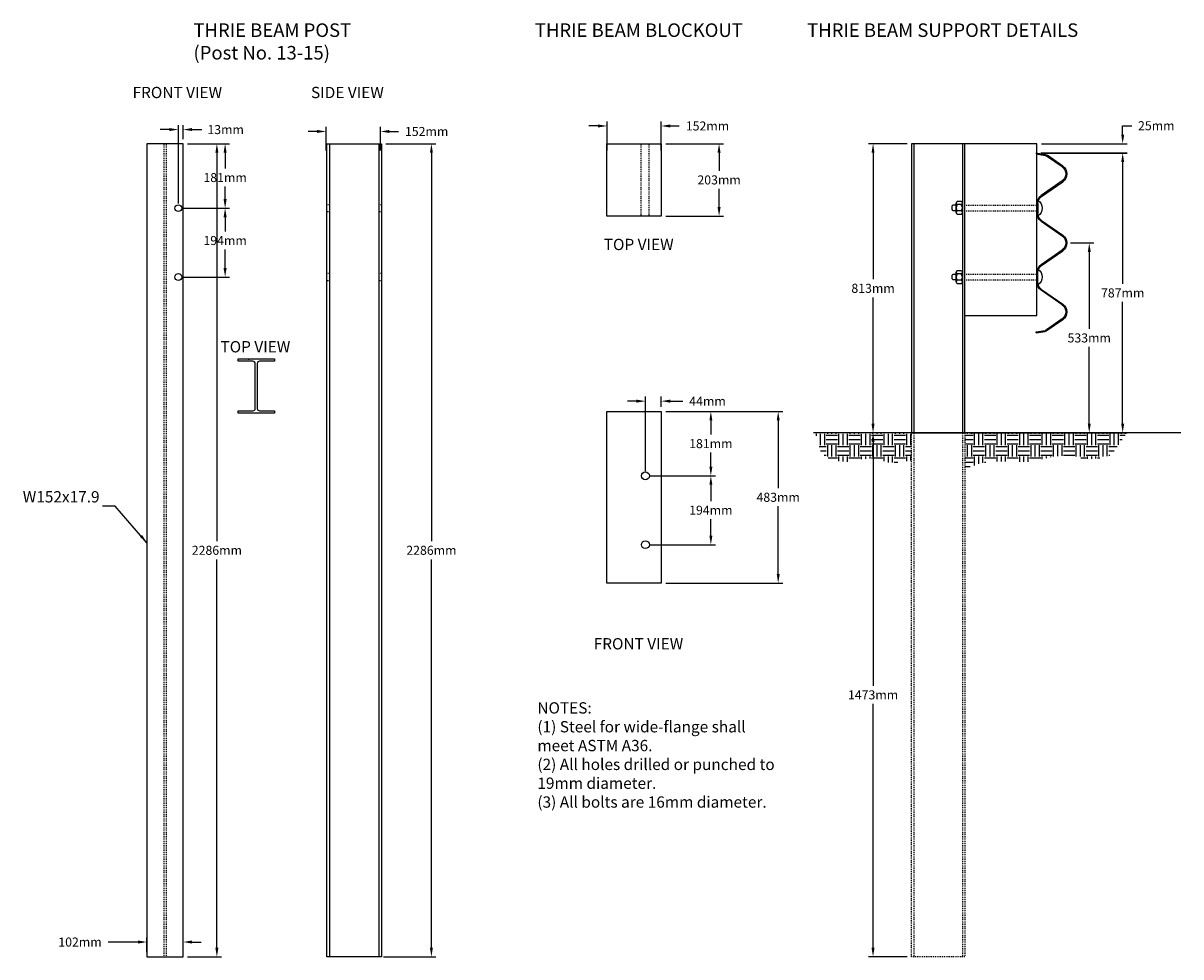
# Model space of a CAD drawing. Units: inches. Extents: x -3573 to 1572, y -811 to 368.
# Drawn here: x 616 to 744, y 159 to 263 of the extents above; entities that cross this region are included whole.
import ezdxf

# ---------------------------------------------------------------- set-up
doc = ezdxf.new("R2010")
doc.units = ezdxf.units.IN
doc.header["$LTSCALE"] = 0.25
doc.header["$MEASUREMENT"] = 0
doc.linetypes.add('HIDDEN', pattern=[0.375, 0.25, -0.125])
for name, color, linetype in [('A-DimLeaders', 252, 'Continuous'), ('A-DimMet', 252, 'Continuous'), ('A-Post', 7, 'Continuous'), ('A-Text', 7, 'Continuous'), ('Ground', 9, 'Continuous')]:
    doc.layers.add(name, color=color, linetype=linetype)
doc.styles.add('mwrsf', font='romans.shx')
doc.styles.add('mwrsfT', font='romand.shx')
doc.dimstyles.new('DimInches', dxfattribs={"dimtxt": 1, "dimasz": 1, "dimexe": 0.5, "dimexo": 0.5, "dimgap": 0.5, "dimtad": 0, "dimtih": 1, "dimtoh": 1, "dimdec": 4, "dimzin": 0, "dimdsep": 46, "dimlunit": 4, "dimtxsty": 'mwrsf', "dimcen": 0.5, "dimadec": 0, "dimazin": 0, "dimtfac": 1, "dimtdec": 4, "dimtofl": 0, "dimtmove": 0, "dimatfit": 1, "dimfxl": 0, "dimtolj": 1, "dimtzin": 0, "dimarcsym": 0})
doc.dimstyles.new('DimMeters', dxfattribs={"dimtxt": 1, "dimasz": 1, "dimexe": 0.5, "dimexo": 0.5, "dimgap": 0.5, "dimtad": 0, "dimtih": 1, "dimtoh": 1, "dimdec": 0, "dimlfac": 25.4, "dimzin": 0, "dimdsep": 46, "dimtxsty": 'mwrsf', "dimcen": 0.5, "dimadec": 0, "dimazin": 0, "dimtfac": 1, "dimtdec": 0, "dimtofl": 0, "dimtmove": 0, "dimatfit": 1, "dimfxl": 0, "dimtolj": 1, "dimtzin": 0, "dimarcsym": 0})

# ---------------------------------------------------------------- blocks, each defined once
blk = doc.blocks.new('CROSSTBB')
for p, q in [((-215.9, -11.4), (-246.5, -55.4)), ((-213.7, -13), (-244.3, -57)), ((-174.3, -12.9), (-132.9, -72.3)), ((-130.7, -70.7), (-172.1, -11.4)), ((-63.3, -70.7), (-21.9, -11.4)), ((-61.1, -72.3), (-19.7, -12.9)), ((61.1, -72.3), (19.7, -12.9)), ((63.3, -70.7), (21.9, -11.4)), ((130.7, -70.7), (172.1, -11.4)), ((174.3, -12.9), (132.9, -72.3)), ((213.7, -13), (244.3, -57)), ((215.9, -11.4), (246.5, -55.4))]:
    blk.add_line(p, q)
for points in [[(-253, -85.7), (-248.6, -60.5)], [(-250.4, -86.1), (-245.9, -60.9)], [(250.4, -86.1), (245.9, -60.9)], [(253, -85.7), (248.6, -60.5)], [(-253, -85.7), (-250.4, -86.1)], [(-111, -81), (-83, -81)], [(-111, -83.7), (-83, -83.7)], [(111, -81), (83, -81)], [(111, -83.7), (83, -83.7)], [(253, -85.7), (250.4, -86.1)]]:
    blk.add_lwpolyline(points)
for centre, radius, start, end in [((-194, -26.7), 26.7, 34.9391, 145.192), ((-194, -26.7), 24, 34.9391, 145.192), ((0, -26.7), 26.7, 34.9391, 145.0609), ((0, -26.7), 24, 34.9391, 145.0609), ((194, -26.7), 26.7, 34.808, 145.0609), ((194, -26.7), 24, 34.808, 145.0609), ((-236.1, -62.7), 12.7, 145.192, 170), ((-236.1, -62.7), 10, 145.192, 170), ((236.1, -62.7), 10, 10, 34.808), ((236.1, -62.7), 12.7, 10, 34.808), ((-111, -57), 26.7, 214.9391, 270), ((-111, -57), 24, 214.9391, 270), ((-83, -57), 24, 270, 325.0609), ((-83, -57), 26.7, 270, 325.0609), ((83, -57), 26.7, 214.9391, 270), ((83, -57), 24, 214.9391, 270), ((111, -57), 24, 270, 325.0609), ((111, -57), 26.7, 270, 325.0609)]:
    blk.add_arc(centre, radius, start, end)
blk = doc.blocks.new('*D231')
at = {"layer": 'A-DimMet', "color": 0, "lineweight": -2}
for p, q in [((713.94, 217.33), (709.68, 217.33)), ((710.18, 216.33), (710.18, 189.33)), ((710.18, 160.33), (710.18, 187.33)), ((713.94, 159.33), (709.68, 159.33))]:
    blk.add_line(p, q, dxfattribs=at)
at = {"layer": 'A-DimMet', "color": 0}
for points in [[(710.01, 216.33), (710.34, 216.33), (710.18, 217.33)], [(710.01, 160.33), (710.34, 160.33), (710.18, 159.33)]]:
    blk.add_solid(points, dxfattribs=at)
at = {"layer": 'A-DimMet', "color": 0, "insert": (710.18, 188.33), "char_height": 1, "attachment_point": 5, "style": 'mwrsf'}
blk.add_mtext('\\A1;1473mm', dxfattribs=at)
blk = doc.blocks.new('*D232')
at = {"layer": 'A-DimMet', "color": 0, "lineweight": -2}
for p, q in [((713.94, 249.33), (709.68, 249.33)), ((710.18, 248.33), (710.18, 234.33)), ((710.18, 218.33), (710.18, 232.33)), ((713.94, 217.33), (709.68, 217.33))]:
    blk.add_line(p, q, dxfattribs=at)
at = {"layer": 'A-DimMet', "color": 0}
for points in [[(710.01, 248.33), (710.34, 248.33), (710.18, 249.33)], [(710.01, 218.33), (710.34, 218.33), (710.18, 217.33)]]:
    blk.add_solid(points, dxfattribs=at)
at = {"layer": 'A-DimMet', "color": 0, "insert": (710.18, 233.33), "char_height": 1, "attachment_point": 5, "style": 'mwrsf'}
blk.add_mtext('\\A1;813mm', dxfattribs=at)
blk = doc.blocks.new('*D233')
at = {"layer": 'A-DimMet', "color": 0, "lineweight": -2}
for p, q in [((732.01, 238.35), (734.6, 238.35)), ((734.1, 237.35), (734.1, 228.84)), ((734.1, 218.33), (734.1, 226.84)), ((720.82, 217.33), (734.6, 217.33))]:
    blk.add_line(p, q, dxfattribs=at)
at = {"layer": 'A-DimMet', "color": 0}
for points in [[(733.94, 237.35), (734.27, 237.35), (734.1, 238.35)], [(733.94, 218.33), (734.27, 218.33), (734.1, 217.33)]]:
    blk.add_solid(points, dxfattribs=at)
at = {"layer": 'A-DimMet', "color": 0, "insert": (734.1, 227.84), "char_height": 1, "attachment_point": 5, "style": 'mwrsf'}
blk.add_mtext('\\A1;533mm', dxfattribs=at)
blk = doc.blocks.new('*D234')
at = {"layer": 'A-DimMet', "color": 0, "lineweight": -2}
for p, q in [((728.74, 248.31), (738.3, 248.31)), ((737.8, 247.31), (737.8, 233.82)), ((737.8, 218.33), (737.8, 231.82)), ((720.82, 217.33), (738.3, 217.33))]:
    blk.add_line(p, q, dxfattribs=at)
at = {"layer": 'A-DimMet', "color": 0}
for points in [[(737.64, 247.31), (737.97, 247.31), (737.8, 248.31)], [(737.64, 218.33), (737.97, 218.33), (737.8, 217.33)]]:
    blk.add_solid(points, dxfattribs=at)
at = {"layer": 'A-DimMet', "color": 0, "insert": (737.8, 232.82), "char_height": 1, "attachment_point": 5, "style": 'mwrsf'}
blk.add_mtext('\\A1;787mm', dxfattribs=at)
blk = doc.blocks.new('*D235')
at = {"layer": 'A-DimMet', "color": 0, "lineweight": -2}
for p, q in [((737.8, 250.33), (737.8, 251.33)), ((737.8, 251.33), (738.8, 251.33)), ((728.82, 249.33), (738.3, 249.33)), ((728.82, 248.3), (738.3, 248.3)), ((737.8, 247.3), (737.8, 246.3))]:
    blk.add_line(p, q, dxfattribs=at)
at = {"layer": 'A-DimMet', "color": 0}
for points in [[(737.64, 250.33), (737.97, 250.33), (737.8, 249.33)], [(737.64, 247.3), (737.97, 247.3), (737.8, 248.3)]]:
    blk.add_solid(points, dxfattribs=at)
at = {"layer": 'A-DimMet', "color": 0, "insert": (741.52, 251.33), "char_height": 1, "attachment_point": 5, "style": 'mwrsf'}
blk.add_mtext('\\A1;25mm', dxfattribs=at)
blk = doc.blocks.new('*D236')
at = {"layer": 'A-DimMet', "color": 0, "lineweight": -2}
for p, q in [((683.99, 220.84), (682.99, 220.84)), ((684.99, 213.08), (684.99, 221.34)), ((686.74, 220.2), (686.74, 221.34)), ((687.74, 220.84), (689.14, 220.84))]:
    blk.add_line(p, q, dxfattribs=at)
at = {"layer": 'A-DimMet', "color": 0}
for points in [[(683.99, 221.01), (683.99, 220.67), (684.99, 220.84)], [(687.74, 221.01), (687.74, 220.67), (686.74, 220.84)]]:
    blk.add_solid(points, dxfattribs=at)
at = {"layer": 'A-DimMet', "color": 0, "insert": (691.86, 220.84), "char_height": 1, "attachment_point": 5, "style": 'mwrsf'}
blk.add_mtext('\\A1;44mm', dxfattribs=at)
blk = doc.blocks.new('*D237')
at = {"layer": 'A-DimMet', "color": 0, "lineweight": -2}
for p, q in [((687.24, 219.7), (692.73, 219.7)), ((692.23, 218.7), (692.23, 217.14)), ((692.23, 213.58), (692.23, 215.14)), ((685.49, 212.58), (692.73, 212.58))]:
    blk.add_line(p, q, dxfattribs=at)
at = {"layer": 'A-DimMet', "color": 0}
for points in [[(692.07, 218.7), (692.4, 218.7), (692.23, 219.7)], [(692.07, 213.58), (692.4, 213.58), (692.23, 212.58)]]:
    blk.add_solid(points, dxfattribs=at)
at = {"layer": 'A-DimMet', "color": 0, "insert": (692.23, 216.14), "char_height": 1, "attachment_point": 5, "style": 'mwrsf'}
blk.add_mtext('\\A1;181mm', dxfattribs=at)
blk = doc.blocks.new('*D238')
at = {"layer": 'A-DimMet', "color": 0, "lineweight": -2}
for p, q in [((685.49, 212.58), (692.73, 212.58)), ((692.23, 211.58), (692.23, 209.77)), ((692.23, 205.95), (692.23, 207.77)), ((685.49, 204.95), (692.73, 204.95))]:
    blk.add_line(p, q, dxfattribs=at)
at = {"layer": 'A-DimMet', "color": 0}
for points in [[(692.07, 211.58), (692.4, 211.58), (692.23, 212.58)], [(692.07, 205.95), (692.4, 205.95), (692.23, 204.95)]]:
    blk.add_solid(points, dxfattribs=at)
at = {"layer": 'A-DimMet', "color": 0, "insert": (692.23, 208.77), "char_height": 1, "attachment_point": 5, "style": 'mwrsf'}
blk.add_mtext('\\A1;194mm', dxfattribs=at)
blk = doc.blocks.new('*D239')
at = {"layer": 'A-DimMet', "color": 0, "lineweight": -2}
for p, q in [((687.24, 219.7), (700.18, 219.7)), ((699.68, 218.7), (699.68, 211.2)), ((699.68, 201.7), (699.68, 209.2)), ((687.24, 200.7), (700.18, 200.7))]:
    blk.add_line(p, q, dxfattribs=at)
at = {"layer": 'A-DimMet', "color": 0}
for points in [[(699.52, 218.7), (699.85, 218.7), (699.68, 219.7)], [(699.52, 201.7), (699.85, 201.7), (699.68, 200.7)]]:
    blk.add_solid(points, dxfattribs=at)
at = {"layer": 'A-DimMet', "color": 0, "insert": (699.68, 210.2), "char_height": 1, "attachment_point": 5, "style": 'mwrsf'}
blk.add_mtext('\\A1;483mm', dxfattribs=at)
blk = doc.blocks.new('*D240')
at = {"layer": 'A-DimMet', "color": 0, "lineweight": -2}
for p, q in [((687.24, 249.33), (693.64, 249.33)), ((693.14, 248.33), (693.14, 246.33)), ((693.14, 242.33), (693.14, 244.33)), ((687.24, 241.33), (693.64, 241.33))]:
    blk.add_line(p, q, dxfattribs=at)
at = {"layer": 'A-DimMet', "color": 0}
for points in [[(692.97, 248.33), (693.31, 248.33), (693.14, 249.33)], [(692.97, 242.33), (693.31, 242.33), (693.14, 241.33)]]:
    blk.add_solid(points, dxfattribs=at)
at = {"layer": 'A-DimMet', "color": 0, "insert": (693.14, 245.33), "char_height": 1, "attachment_point": 5, "style": 'mwrsf'}
blk.add_mtext('\\A1;203mm', dxfattribs=at)
blk = doc.blocks.new('*D241')
at = {"layer": 'A-DimMet', "color": 0, "lineweight": -2}
for p, q in [((679.74, 251.3), (678.74, 251.3)), ((680.74, 248.59), (680.74, 251.8)), ((686.74, 248.59), (686.74, 251.8)), ((687.74, 251.3), (688.74, 251.3))]:
    blk.add_line(p, q, dxfattribs=at)
at = {"layer": 'A-DimMet', "color": 0}
for points in [[(679.74, 251.47), (679.74, 251.13), (680.74, 251.3)], [(687.74, 251.47), (687.74, 251.13), (686.74, 251.3)]]:
    blk.add_solid(points, dxfattribs=at)
at = {"layer": 'A-DimMet', "color": 0, "insert": (691.86, 251.3), "char_height": 1, "attachment_point": 5, "style": 'mwrsf'}
blk.add_mtext('\\A1;152mm', dxfattribs=at)
blk = doc.blocks.new('*D242')
at = {"layer": 'A-DimMet', "color": 0, "lineweight": -2}
for p, q in [((656.27, 249.33), (661.81, 249.33)), ((661.31, 248.33), (661.31, 205.33)), ((661.31, 160.33), (661.31, 203.33)), ((655.99, 159.33), (661.81, 159.33))]:
    blk.add_line(p, q, dxfattribs=at)
at = {"layer": 'A-DimMet', "color": 0}
for points in [[(661.14, 248.33), (661.47, 248.33), (661.31, 249.33)], [(661.14, 160.33), (661.47, 160.33), (661.31, 159.33)]]:
    blk.add_solid(points, dxfattribs=at)
at = {"layer": 'A-DimMet', "color": 0, "insert": (661.31, 204.33), "char_height": 1, "attachment_point": 5, "style": 'mwrsf'}
blk.add_mtext('\\A1;2286mm', dxfattribs=at)
blk = doc.blocks.new('*D243')
at = {"layer": 'A-DimMet', "color": 0, "lineweight": -2}
for p, q in [((649.66, 248.59), (649.66, 251.19)), ((655.66, 248.59), (655.66, 251.19)), ((648.66, 250.69), (647.66, 250.69)), ((656.66, 250.69), (657.66, 250.69))]:
    blk.add_line(p, q, dxfattribs=at)
at = {"layer": 'A-DimMet', "color": 0}
for points in [[(648.66, 250.86), (648.66, 250.53), (649.66, 250.69)], [(656.66, 250.86), (656.66, 250.53), (655.66, 250.69)]]:
    blk.add_solid(points, dxfattribs=at)
at = {"layer": 'A-DimMet', "color": 0, "insert": (660.78, 250.69), "char_height": 1, "attachment_point": 5, "style": 'mwrsf'}
blk.add_mtext('\\A1;152mm', dxfattribs=at)
blk = doc.blocks.new('*D244')
at = {"layer": 'A-DimMet', "color": 0, "lineweight": -2}
for p, q in [((633.81, 242.2), (638.98, 242.2)), ((638.48, 241.2), (638.48, 239.62)), ((638.48, 235.58), (638.48, 237.62)), ((633.81, 234.58), (638.98, 234.58))]:
    blk.add_line(p, q, dxfattribs=at)
at = {"layer": 'A-DimMet', "color": 0}
for points in [[(638.31, 241.2), (638.65, 241.2), (638.48, 242.2)], [(638.31, 235.58), (638.65, 235.58), (638.48, 234.58)]]:
    blk.add_solid(points, dxfattribs=at)
at = {"layer": 'A-DimMet', "color": 0, "insert": (638.48, 238.62), "char_height": 1, "attachment_point": 5, "style": 'mwrsf'}
blk.add_mtext('\\A1;194mm', dxfattribs=at)
blk = doc.blocks.new('*D245')
at = {"layer": 'A-DimMet', "color": 0, "lineweight": -2}
for p, q in [((634.33, 249.33), (638.98, 249.33)), ((638.48, 248.33), (638.48, 246.59)), ((638.48, 243.2), (638.48, 244.59)), ((633.81, 242.2), (638.98, 242.2))]:
    blk.add_line(p, q, dxfattribs=at)
at = {"layer": 'A-DimMet', "color": 0}
for points in [[(638.31, 248.33), (638.65, 248.33), (638.48, 249.33)], [(638.31, 243.2), (638.65, 243.2), (638.48, 242.2)]]:
    blk.add_solid(points, dxfattribs=at)
at = {"layer": 'A-DimMet', "color": 0, "insert": (638.48, 245.59), "char_height": 1, "attachment_point": 5, "style": 'mwrsf'}
blk.add_mtext('\\A1;181mm', dxfattribs=at)
blk = doc.blocks.new('*D246')
at = {"layer": 'A-DimMet', "color": 0, "lineweight": -2}
for p, q in [((633.31, 242.7), (633.31, 251.4)), ((633.83, 249.83), (633.83, 251.4)), ((632.31, 250.9), (631.31, 250.9)), ((634.83, 250.9), (635.9, 250.9))]:
    blk.add_line(p, q, dxfattribs=at)
at = {"layer": 'A-DimMet', "color": 0}
for points in [[(632.31, 251.07), (632.31, 250.74), (633.31, 250.9)], [(634.83, 251.07), (634.83, 250.74), (633.83, 250.9)]]:
    blk.add_solid(points, dxfattribs=at)
at = {"layer": 'A-DimMet', "color": 0, "insert": (638.54, 250.9), "char_height": 1, "attachment_point": 5, "style": 'mwrsf'}
blk.add_mtext('\\A1;13mm', dxfattribs=at)
blk = doc.blocks.new('*D247')
at = {"layer": 'A-DimMet', "color": 0, "lineweight": -2}
for p, q in [((634.33, 249.33), (638.07, 249.33)), ((637.57, 248.33), (637.57, 205.33)), ((637.57, 160.33), (637.57, 203.33)), ((634.33, 159.33), (638.07, 159.33))]:
    blk.add_line(p, q, dxfattribs=at)
at = {"layer": 'A-DimMet', "color": 0}
for points in [[(637.4, 248.33), (637.74, 248.33), (637.57, 249.33)], [(637.4, 160.33), (637.74, 160.33), (637.57, 159.33)]]:
    blk.add_solid(points, dxfattribs=at)
at = {"layer": 'A-DimMet', "color": 0, "insert": (637.57, 204.33), "char_height": 1, "attachment_point": 5, "style": 'mwrsf'}
blk.add_mtext('\\A1;2286mm', dxfattribs=at)
blk = doc.blocks.new('*D248')
at = {"layer": 'A-DimMet', "color": 0, "lineweight": -2}
for p, q in [((629.83, 159.83), (629.83, 161.47)), ((633.83, 159.83), (633.83, 161.47)), ((628.83, 160.97), (625.54, 160.97)), ((634.83, 160.97), (635.83, 160.97))]:
    blk.add_line(p, q, dxfattribs=at)
at = {"layer": 'A-DimMet', "color": 0}
for points in [[(628.83, 161.14), (628.83, 160.8), (629.83, 160.97)], [(634.83, 161.14), (634.83, 160.8), (633.83, 160.97)]]:
    blk.add_solid(points, dxfattribs=at)
at = {"layer": 'A-DimMet', "color": 0, "insert": (622.42, 160.97), "char_height": 1, "attachment_point": 5, "style": 'mwrsf'}
blk.add_mtext('\\A1;102mm', dxfattribs=at)

msp = doc.modelspace()

# ---------------------------------------------------------------- hatches: boundary and pattern name
at = {"layer": 'Ground'}
h = msp.add_hatch(dxfattribs=at)
h.set_pattern_fill('EARTH', color=256, scale=5, style=0)
h.set_pattern_definition([(0, (0, 1.1179), (1.25, 1.25), [1.25, -1.25]), (0, (0, 1.5866), (1.25, 1.25), [1.25, -1.25]), (0, (0, 2.0554), (1.25, 1.25), [1.25, -1.25]), (90, (0.1562, 2.2116), (-1.25, 1.25), [1.25, -1.25]), (90, (0.625, 2.2116), (-1.25, 1.25), [1.25, -1.25]), (90, (1.0938, 2.2116), (-1.25, 1.25), [1.25, -1.25])])
h.paths.add_polyline_path([(714.4435, 217.32889), (703.82989, 217.32889), (703.97883, 216.69527), (704.1016, 216.20019), (704.20357, 215.82364), (704.2901, 215.54561), (704.36655, 215.34607), (704.43829, 215.20501), (704.51069, 215.10241), (704.5891, 215.01826), (704.67765, 214.93611), (704.77547, 214.85375), (704.88045, 214.77258), (704.99049, 214.69396), (705.10347, 214.61926), (705.21728, 214.54985), (705.32982, 214.48712), (705.43897, 214.43242), (705.54333, 214.3867), (705.6443, 214.34906), (705.744, 214.31819), (705.84453, 214.29277), (705.94801, 214.27146), (706.05653, 214.25295), (706.17222, 214.23591), (706.29718, 214.21902), (706.43277, 214.20136), (706.57728, 214.18365), (706.72827, 214.16701), (706.88328, 214.15259), (707.03986, 214.1415), (707.19556, 214.13487), (707.34793, 214.13383), (707.49451, 214.13951), (707.63391, 214.15266), (707.769, 214.17253), (707.90369, 214.19799), (708.04192, 214.22791), (708.1876, 214.26117), (708.34467, 214.29663), (708.51704, 214.33318), (708.70865, 214.36967), (708.92178, 214.4049), (709.15229, 214.43728), (709.39437, 214.46515), (709.64224, 214.48684), (709.89011, 214.50068), (710.13218, 214.50501), (710.36268, 214.49816), (710.57582, 214.47847), (710.76718, 214.44509), (710.93795, 214.40053), (711.09066, 214.34812), (711.22786, 214.29121), (711.35212, 214.23311), (711.46597, 214.17718), (711.57198, 214.12673), (711.67269, 214.08512), (711.77045, 214.05484), (711.86678, 214.03516), (711.96302, 214.0245), (712.06049, 214.0213), (712.1605, 214.02398), (712.26439, 214.03097), (712.37348, 214.04072), (712.48909, 214.05164), (712.61228, 214.06251), (712.74296, 214.07348), (712.88081, 214.08504), (713.02548, 214.09767), (713.17663, 214.11188), (713.3339, 214.12815), (713.49697, 214.14696), (713.66548, 214.16881), (713.83908, 214.19387), (714.01729, 214.22099), (714.19961, 214.24869), (714.38558, 214.27551), (714.4435, 214.283)])
h.paths.add_polyline_path([(737.31905, 215.97331), (737.50399, 216.23038), (737.71533, 216.52818), (737.95533, 216.87198), (738.22622, 217.26706), (738.26786, 217.32889), (720.34902, 217.32889), (720.34902, 213.57265), (720.39851, 213.57301), (720.58465, 213.58171), (720.76275, 213.59753), (720.93221, 213.6203), (721.09245, 213.6499), (721.24341, 213.68595), (721.38721, 213.72724), (721.5265, 213.77237), (721.66392, 213.8199), (721.80212, 213.86841), (721.94376, 213.91647), (722.09148, 213.96268), (722.24794, 214.0056), (722.41568, 214.04401), (722.59689, 214.07755), (722.79366, 214.10601), (723.00807, 214.12922), (723.24221, 214.14701), (723.49818, 214.1592), (723.77805, 214.16559), (724.08392, 214.16602), (724.41625, 214.16065), (724.76905, 214.15101), (725.13472, 214.13898), (725.50565, 214.12645), (725.87422, 214.11529), (726.23282, 214.10738), (726.57385, 214.10461), (726.88971, 214.10884), (727.17491, 214.12151), (727.43261, 214.14215), (727.66806, 214.16986), (727.88655, 214.20371), (728.09336, 214.24279), (728.29376, 214.28618), (728.49302, 214.33298), (728.69643, 214.38226), (728.90817, 214.43307), (729.1281, 214.48426), (729.355, 214.53468), (729.58764, 214.58313), (729.82479, 214.62844), (730.06523, 214.66944), (730.30773, 214.70494), (730.55107, 214.73377), (730.79401, 214.755), (731.03533, 214.76862), (731.27381, 214.77489), (731.50822, 214.77405), (731.73732, 214.76634), (731.95991, 214.75201), (732.17474, 214.7313), (732.38059, 214.70447), (732.5771, 214.67208), (732.76733, 214.63601), (732.9552, 214.59847), (733.14464, 214.56167), (733.33958, 214.52781), (733.54394, 214.4991), (733.76164, 214.47774), (733.99661, 214.46595), (734.25095, 214.46541), (734.51947, 214.47576), (734.79515, 214.49611), (735.07098, 214.52558), (735.33994, 214.5633), (735.59501, 214.60837), (735.82919, 214.65991), (736.03545, 214.71704), (736.20908, 214.77945), (736.35461, 214.84909), (736.47884, 214.92849), (736.5886, 215.02017), (736.69071, 215.12666), (736.79199, 215.25049), (736.89925, 215.39418), (737.01931, 215.56025), (737.15824, 215.75168)])

# ---------------------------------------------------------------- linework, layer by layer
at = {"layer": 'A-Post', "color": 7, "linetype": 'HIDDEN'}
for p, q in [((631.71154, 249.32889), (631.71154, 159.32889)), ((631.94154, 249.32889), (631.94154, 159.32889)), ((650.01726, 242.57889), (649.73726, 242.57889)), ((655.76726, 242.57889), (655.48726, 242.57889)), ((649.73726, 241.82889), (650.01726, 241.82889)), ((655.48726, 241.82889), (655.76726, 241.82889)), ((650.01726, 234.95389), (649.73726, 234.95389)), ((655.76726, 234.95389), (655.48726, 234.95389)), ((649.73726, 234.20389), (650.01726, 234.20389)), ((655.48726, 234.20389), (655.76726, 234.20389))]:
    msp.add_line(p, q, dxfattribs=at)
at = {"layer": 'A-Post', "color": 7, "linetype": 'Continuous'}
for p, q in [((650.01726, 249.32889), (650.01726, 159.32889)), ((655.48726, 249.32889), (655.48726, 159.32889))]:
    msp.add_line(p, q, dxfattribs=at)
at = {"layer": 'A-Post', "linetype": 'HIDDEN'}
for p, q in [((684.48611, 249.32889), (684.48611, 241.32889)), ((685.36111, 249.32889), (685.36111, 241.32889)), ((714.6935, 217.32889), (714.6935, 159.32889)), ((720.0685, 217.32889), (720.0685, 159.32889))]:
    msp.add_line(p, q, dxfattribs=at)
at = {"layer": 'A-Post'}
for p, q in [((714.6935, 249.32889), (714.6935, 217.32889)), ((720.0685, 249.32889), (720.0685, 217.32889))]:
    msp.add_line(p, q, dxfattribs=at)
at = {"layer": 'A-Post', "color": 7, "linetype": 'Continuous'}
for points in [[(629.82654, 159.32889), (633.82654, 159.32889), (633.82654, 249.32889), (629.82654, 249.32889)], [(655.76726, 159.32889), (649.73726, 159.32889), (649.73726, 249.32889), (655.76726, 249.32889)]]:
    msp.add_lwpolyline(points, close=True, dxfattribs=at)
at = {"layer": 'A-Post'}
for points in [[(686.73611, 249.32889), (686.73611, 241.32889), (680.73611, 241.32889), (680.73611, 249.32889)], [(714.4435, 249.32889), (714.4435, 217.32889), (720.3185, 217.32889), (720.3185, 249.32889)], [(686.73611, 219.70266), (686.73611, 200.70266), (680.73611, 200.70266), (680.73611, 219.70266)]]:
    msp.add_lwpolyline(points, close=True, dxfattribs=at)
for points in [[(720.3185, 230.32889), (728.3185, 230.32889), (728.3185, 249.32889), (720.3185, 249.32889)], [(719.3685, 241.92393), (719.04236, 241.92393), (718.92236, 242.04393), (718.92236, 242.44393), (719.04236, 242.56393), (719.3685, 242.56393)], [(719.3685, 241.71893), (719.3685, 242.76893)], [(719.9435, 242.94393), (719.4935, 242.94393)], [(719.9435, 242.59393), (719.4935, 242.59393)], [(720.0685, 241.71893), (720.0685, 242.76893)], [(719.9435, 241.89393), (719.4935, 241.89393)], [(719.4935, 241.54393), (719.9435, 241.54393)], [(719.3685, 234.25893), (719.04236, 234.25893), (718.92236, 234.37893), (718.92236, 234.77893), (719.04236, 234.89893), (719.3685, 234.89893)], [(719.3685, 234.05393), (719.3685, 235.10393)], [(719.9435, 235.27893), (719.4935, 235.27893)], [(719.9435, 234.92893), (719.4935, 234.92893)], [(720.0685, 234.05393), (720.0685, 235.10393)], [(719.9435, 234.22893), (719.4935, 234.22893)], [(719.4935, 233.87893), (719.9435, 233.87893)]]:
    msp.add_lwpolyline(points, dxfattribs=at)
at = {"layer": 'A-Post', "linetype": 'HIDDEN'}
for points in [[(720.0685, 242.51889), (728.42362, 242.51889)], [(720.0685, 241.88897), (728.42362, 241.88897)], [(720.0685, 234.89389), (728.42362, 234.89389)], [(720.0685, 234.26397), (728.42362, 234.26397)], [(720.3185, 217.32889), (720.3185, 159.32889), (714.4435, 159.32889), (714.4435, 217.32889)]]:
    msp.add_lwpolyline(points, dxfattribs=at)
at = {"layer": 'A-Post'}
for points in [[(728.42362, 241.34456), (728.42362, 243.06331, -0.545454545)], [(728.42104, 233.71956), (728.42104, 235.43831, -0.545454545)]]:
    msp.add_lwpolyline(points, format="xyb", close=True, dxfattribs=at)
at = {"layer": 'A-Post', "color": 7, "linetype": 'Continuous'}
msp.add_lwpolyline([(641.56322, 219.78161, 0.414213562), (641.81322, 220.03161), (641.81322, 225.00161, 0.414213562), (641.56322, 225.25161), (639.92822, 225.25161), (639.92822, 225.53161), (643.92822, 225.53161), (643.92822, 225.25161), (642.29322, 225.25161, 0.414213562), (642.04322, 225.00161), (642.04322, 220.03161, 0.414213562), (642.29322, 219.78161), (643.92822, 219.78161), (643.92822, 219.50161), (639.92822, 219.50161), (639.92822, 219.78161)], format="xyb", close=True, dxfattribs=at)
at = {"layer": 'A-Post', "color": 7, "linetype": 'HIDDEN'}
for points in [[(640.30322, 225.25161), (640.30322, 225.53161)], [(641.05322, 225.53161), (641.05322, 225.25161)], [(640.30322, 219.50161), (640.30322, 219.78161)], [(641.05322, 219.78161), (641.05322, 219.50161)]]:
    msp.add_lwpolyline(points, dxfattribs=at)
at = {"layer": 'A-Post', "color": 7, "linetype": 'Continuous'}
for centre in [(633.30654, 242.20389), (633.30654, 234.57889)]:
    msp.add_circle(centre, 0.375, dxfattribs=at)
at = {"layer": 'A-Post'}
for centre in [(684.98611, 212.57766), (684.98611, 204.95266)]:
    msp.add_circle(centre, 0.4375, dxfattribs=at)
for centre, radius, start, end in [((719.5535, 242.76893), 0.185, 108.9246444, 251.0753556), ((719.921, 242.24393), 0.5525, 140.6923519, 219.3076481), ((719.8835, 242.76893), 0.185, 288.9246444, 71.0753556), ((719.516, 242.24393), 0.5525, 320.6923519, 39.3076481), ((719.5535, 241.71893), 0.185, 108.9246444, 251.0753556), ((719.8835, 241.71893), 0.185, 288.9246444, 71.0753556), ((719.5535, 235.10393), 0.185, 108.9246444, 251.0753556), ((719.921, 234.57893), 0.5525, 140.6923519, 219.3076481), ((719.8835, 235.10393), 0.185, 288.9246444, 71.0753556), ((719.516, 234.57893), 0.5525, 320.6923519, 39.3076481), ((719.5535, 234.05393), 0.185, 108.9246444, 251.0753556), ((719.8835, 234.05393), 0.185, 288.9246444, 71.0753556)]:
    msp.add_arc(centre, radius, start, end, dxfattribs=at)
at = {"layer": 'Ground', "color": 7}
msp.add_line((744.23801, 217.32889), (703.57872, 217.32889), dxfattribs=at)

# ---------------------------------------------------------------- block references
at = {"layer": 'A-Post', "xscale": -0.03937007799999037, "yscale": 0.03937007799999037, "zscale": 0.039370078, "rotation": 270}
msp.add_blockref('CROSSTBB', (731.6126, 238.35389), dxfattribs=at)

# ---------------------------------------------------------------- texts
at = {"layer": 'A-DimMet', "char_height": 1.25, "style": 'mwrsf'}
for s, insert, width, attachment_point in [('W152x17.9', (624.58699, 210.8795), 8.6806525, 3), ('NOTES:\\P(1) Steel for wide-flange shall meet ASTM A36.\\P(2) All holes drilled or punched to 19mm diameter.\\P(3) All bolts are 16mm diameter.', (673.03234, 187.50836), 26.4673211, 1)]:
    msp.add_mtext(s, dxfattribs=dict(at, insert=insert, width=width, attachment_point=attachment_point))
at = {"layer": 'A-Text', "attachment_point": 1}
for s, insert, char_height, width, style in [('THRIE BEAM POST\\P(Post No. 13-15)', (634.97623, 262.65534), 1.5, 35.0055518, 'mwrsfT'), ('THRIE BEAM BLOCKOUT', (672.75579, 262.65534), 1.5, 35.0055518, 'mwrsfT'), ('THRIE BEAM SUPPORT DETAILS', (702.88541, 262.65534), 1.5, 35.0055518, 'mwrsfT'), ('FRONT VIEW', (628.24048, 255.63215), 1.25, 11.7152288, 'mwrsf'), ('SIDE VIEW', (647.98476, 255.63215), 1.25, 11.7152288, 'mwrsf'), ('TOP VIEW', (680.38125, 238.80756), 1.25, 11.7152288, 'mwrsf'), ('TOP VIEW', (637.96644, 227.48671), 1.25, 11.7152288, 'mwrsf'), ('FRONT VIEW', (679.26863, 194.60922), 1.25, 11.7152288, 'mwrsf')]:
    msp.add_mtext(s, dxfattribs=dict(at, insert=insert, char_height=char_height, width=width, style=style))

# ---------------------------------------------------------------- dimensions: what is measured, and where the dimension line sits
at = {"layer": 'A-DimMet'}
for base, p1, p2, picture, middle in [((633.30654, 250.90299), (633.82654, 249.32889), (633.30654, 242.20389), '*D246', (638.54082, 250.90299)), ((684.98611, 220.84138), (686.73611, 219.70266), (684.98611, 212.57766), '*D236', (691.85516, 220.84138)), ((633.82654, 160.97153), (629.82654, 159.32889), (633.82654, 159.32889), '*D248', (622.42396, 160.97153))]:
    dim = msp.add_linear_dim(base=base, p1=p1, p2=p2, dimstyle='DimMeters', override={"dimpost": 'mm', "dimtxsty": 'mwrsf'}, dxfattribs=at)
    dim.commit()
    dim.dimension.update_dxf_attribs({"geometry": picture, "text_midpoint": middle, "dimtype": 160})
for base, p1, p2, picture, middle in [((655.66279, 250.69454), (649.66279, 248.08602), (655.66279, 248.08602), '*D243', (660.78183, 250.69454)), ((686.73611, 251.29989), (680.73611, 248.08602), (686.73611, 248.08602), '*D241', (691.85516, 251.29989))]:
    dim = msp.add_linear_dim(base=base, p1=p1, p2=p2, dimstyle='DimMeters', override={"dimpost": 'mm', "dimtxsty": 'mwrsf'}, dxfattribs=at)
    dim.commit()
    dim.dimension.update_dxf_attribs({"geometry": picture, "text_midpoint": middle})
dim = msp.add_linear_dim(base=(737.8038, 248.30064), p1=(728.3185, 249.32889), p2=(728.3185, 248.30064), angle=90, text='25mm', dimstyle='DimMeters', override={"dimpost": 'mm', "dimtxsty": 'mwrsf'}, dxfattribs=at)
dim.commit()
dim.dimension.update_dxf_attribs({"geometry": '*D235', "text_midpoint": (741.51808, 251.32889), "dimtype": 160})
for base, p1, p2, override, picture, middle in [((638.4797, 242.20389), (633.82654, 249.32889), (633.30654, 242.20389), {"dimpost": 'mm', "dimtxsty": 'mwrsf'}, '*D245', (638.4797, 245.58602)), ((693.1397, 241.32889), (686.73611, 249.32889), (686.73611, 241.32889), {"dimpost": 'mm', "dimtxsty": 'mwrsf'}, '*D240', (693.1397, 245.32889)), ((638.4797, 234.57889), (633.30654, 242.20389), (633.30654, 234.57889), {"dimpost": 'mm', "dimtxsty": 'mwrsf', "dimtmove": 1}, '*D244', (638.4797, 238.62467)), ((699.68279, 200.70266), (686.73611, 219.70266), (686.73611, 200.70266), {"dimpost": 'mm', "dimtxsty": 'mwrsf', "dimtmove": 1}, '*D239', (699.68279, 210.20266)), ((692.23373, 204.95266), (684.98611, 212.57766), (684.98611, 204.95266), {"dimpost": 'mm', "dimtxsty": 'mwrsf', "dimtmove": 1}, '*D238', (692.23373, 208.76516))]:
    dim = msp.add_linear_dim(base=base, p1=p1, p2=p2, angle=90, dimstyle='DimMeters', override=override, dxfattribs=at)
    dim.commit()
    dim.dimension.update_dxf_attribs({"geometry": picture, "text_midpoint": middle, "dimtype": 160})
for base, p1, p2, override, picture, middle in [((637.57073, 159.32889), (633.82654, 249.32889), (633.82654, 159.32889), {"dimpost": 'mm', "dimtxsty": 'mwrsf'}, '*D247', (637.57073, 204.32889)), ((661.30685, 249.32889), (655.48726, 159.32889), (655.76726, 249.32889), {"dimpost": 'mm', "dimtxsty": 'mwrsf'}, '*D242', (661.30685, 204.32889)), ((710.17691, 217.32889), (714.4435, 249.32889), (714.4435, 217.32889), {"dimpost": 'mm', "dimtxsty": 'mwrsf'}, '*D232', (710.17691, 233.32889)), ((737.8038, 248.31452), (720.3185, 217.32889), (728.23976, 248.31452), {"dimpost": 'mm', "dimtxsty": 'mwrsf'}, '*D234', (737.8038, 232.82171)), ((692.23373, 212.57766), (686.73611, 219.70266), (684.98611, 212.57766), {"dimpost": 'mm', "dimtxsty": 'mwrsf'}, '*D237', (692.23373, 216.14016)), ((710.17691, 159.32889), (714.4435, 217.32889), (714.4435, 159.32889), {"dimpost": 'mm', "dimtxsty": 'mwrsf', "dimtmove": 1}, '*D231', (710.17691, 188.32889))]:
    dim = msp.add_linear_dim(base=base, p1=p1, p2=p2, angle=90, dimstyle='DimMeters', override=override, dxfattribs=at)
    dim.commit()
    dim.dimension.update_dxf_attribs({"geometry": picture, "text_midpoint": middle})
dim = msp.add_linear_dim(base=(734.10459, 238.35389), p1=(720.3185, 217.32889), p2=(731.50748, 238.35389), angle=90, text='533mm', dimstyle='DimMeters', override={"dimpost": 'mm', "dimtxsty": 'mwrsf'}, dxfattribs=at)
dim.commit()
dim.dimension.update_dxf_attribs({"geometry": '*D233', "text_midpoint": (734.10459, 227.84139)})

# ---------------------------------------------------------------- leaders
at = {"layer": 'A-DimLeaders', "annotation_type": 0, "has_hookline": 1, "hookline_direction": 1, "text_width": 5.71429}
msp.add_leader([(629.82654, 205.16599), (626.3103, 209.21251), (624.89406, 209.21043)], dimstyle='DimInches', override={"dimgap": 0.5, "dimtad": 0, "dimtxsty": 'mwrsf'}, dxfattribs=at)

doc.saveas('drawing.dxf')
